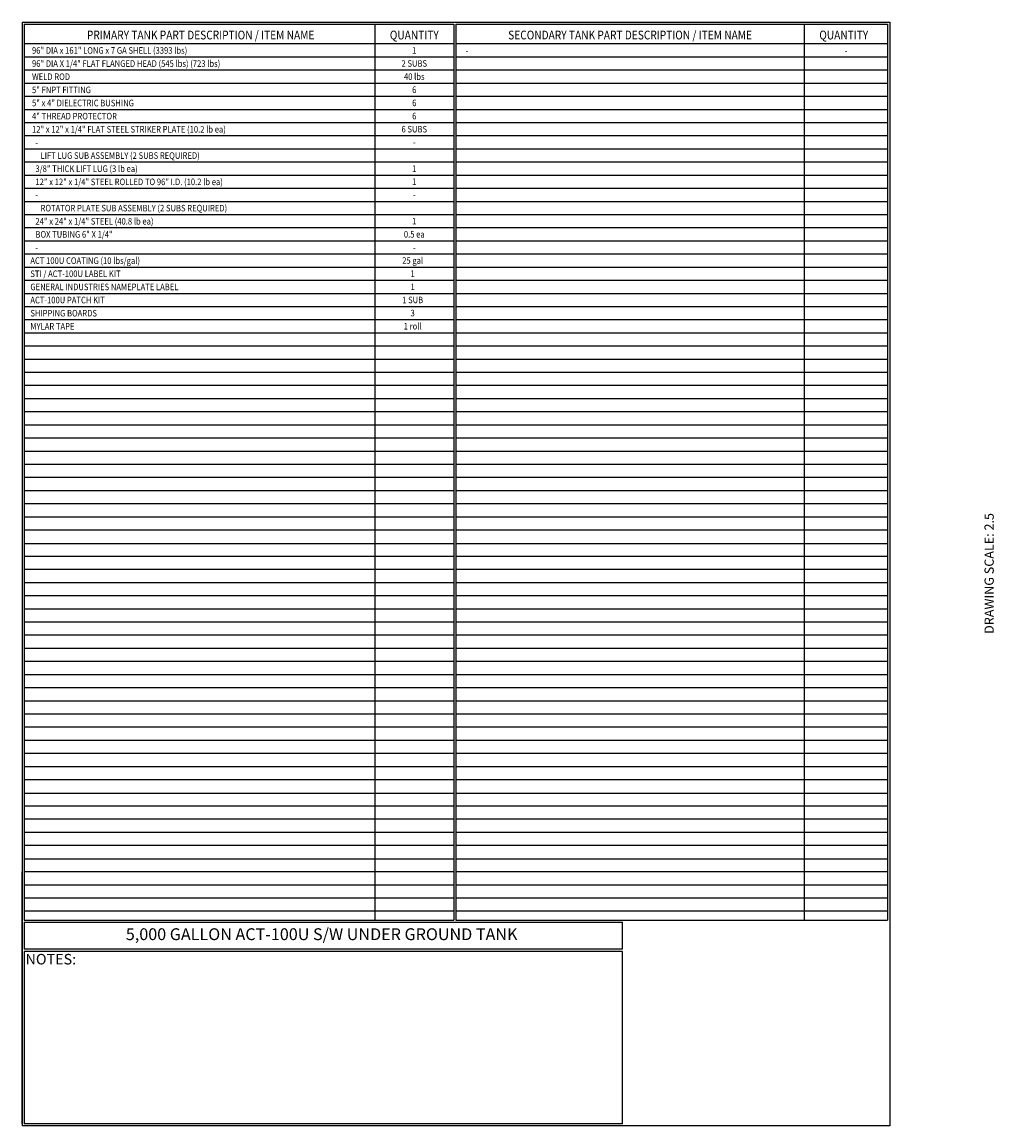
# Model space of a CAD drawing. Units: inches. Extents: x -530 to 941, y 0 to 599.
# Drawn here: x -530 to -3, y 0 to 599 of the extents above; entities that cross this region are included whole.
import ezdxf
from ezdxf.enums import TextEntityAlignment as Align

# ---------------------------------------------------------------- set-up
doc = ezdxf.new("R2010")
doc.units = ezdxf.units.IN
doc.header["$LTSCALE"] = 30
doc.header["$MEASUREMENT"] = 0
doc.layers.add('BOM', color=7, linetype='Continuous')
doc.layers.add('Title Block', color=9, linetype='Continuous')
doc.styles.add('BOLD2', font='arial.ttf', dxfattribs={"width": 1.25})
doc.styles.add('SMOOTH', font='ROMANS', dxfattribs={"width": 0.85})

msp = doc.modelspace()

# ---------------------------------------------------------------- linework, layer by layer
at = {"layer": 'BOM', "color": 9}
for p, q in [((-529.75, 598.50032), (-59.5, 598.50032)), ((-529.75, 598.50032), (-529.75, 0)), ((-59.5, 598.50032), (-59.5, 0)), ((-528.5625, 597.31282), (-295.8125, 597.31282)), ((-528.5625, 597.31282), (-528.5625, 111.62532)), ((-528.5625, 597.31282), (-295.8125, 597.31282)), ((-338.5625, 597.31282), (-338.5625, 111.62532)), ((-295.8125, 597.31282), (-295.8125, 111.62532)), ((-294.625, 597.31282), (-60.6875, 597.31282)), ((-294.625, 597.31282), (-60.6875, 597.31282)), ((-294.625, 597.31282), (-294.625, 451.25032)), ((-105.8125, 597.31282), (-105.8125, 111.62532)), ((-60.6875, 597.31282), (-60.6875, 111.62532)), ((-60.6875, 596.12532), (-60.6875, 596.12532)), ((-59.5, 596.12532), (-59.5, 451.25032)), ((-295.8125, 586.62532), (-528.5625, 586.62532)), ((-60.6875, 586.62532), (-294.625, 586.62532)), ((-295.8125, 579.50032), (-528.5625, 579.50032)), ((-60.6875, 579.50032), (-294.625, 579.50032)), ((-295.8125, 572.37532), (-528.5625, 572.37532)), ((-60.6875, 572.37532), (-294.625, 572.37532)), ((-295.8125, 565.25032), (-528.5625, 565.25032)), ((-60.6875, 565.25032), (-294.625, 565.25032)), ((-295.8125, 558.12532), (-528.5625, 558.12532)), ((-60.6875, 558.12532), (-294.625, 558.12532)), ((-295.8125, 551.00032), (-528.5625, 551.00032)), ((-60.6875, 551.00032), (-294.625, 551.00032)), ((-295.8125, 543.87532), (-528.5625, 543.87532)), ((-60.6875, 543.87532), (-294.625, 543.87532)), ((-295.8125, 536.75032), (-528.5625, 536.75032)), ((-60.6875, 536.75032), (-294.625, 536.75032)), ((-295.8125, 529.62532), (-528.5625, 529.62532)), ((-60.6875, 529.62532), (-294.625, 529.62532)), ((-295.8125, 522.50032), (-528.5625, 522.50032)), ((-60.6875, 522.50032), (-294.625, 522.50032)), ((-295.8125, 515.37532), (-528.5625, 515.37532)), ((-60.6875, 515.37532), (-294.625, 515.37532)), ((-295.8125, 508.25032), (-528.5625, 508.25032)), ((-60.6875, 508.25032), (-294.625, 508.25032)), ((-295.8125, 501.12532), (-528.5625, 501.12532)), ((-60.6875, 501.12532), (-294.625, 501.12532)), ((-295.8125, 494.00032), (-528.5625, 494.00032)), ((-60.6875, 494.00032), (-294.625, 494.00032)), ((-295.8125, 486.87532), (-528.5625, 486.87532)), ((-60.6875, 486.87532), (-294.625, 486.87532)), ((-295.8125, 479.75032), (-528.5625, 479.75032)), ((-60.6875, 479.75032), (-294.625, 479.75032)), ((-295.8125, 472.62532), (-528.5625, 472.62532)), ((-60.6875, 472.62532), (-294.625, 472.62532)), ((-295.8125, 465.50032), (-528.5625, 465.50032)), ((-60.6875, 465.50032), (-294.625, 465.50032)), ((-295.8125, 458.37532), (-528.5625, 458.37532)), ((-60.6875, 458.37532), (-294.625, 458.37532)), ((-528.5625, 451.25032), (-295.8125, 451.25032)), ((-527.375, 451.25032), (-295.8125, 451.25032)), ((-294.625, 451.25032), (-60.6875, 451.25032)), ((-294.625, 451.25032), (-60.6875, 451.25032)), ((-294.625, 451.25032), (-294.625, 111.62532)), ((-59.5, 448.87532), (-59.5, 304.00032)), ((-295.8125, 444.12532), (-528.5625, 444.12532)), ((-60.6875, 444.12532), (-294.625, 444.12532)), ((-295.8125, 437.00032), (-528.5625, 437.00032)), ((-60.6875, 437.00032), (-294.625, 437.00032)), ((-295.8125, 429.87532), (-528.5625, 429.87532)), ((-60.6875, 429.87532), (-294.625, 429.87532)), ((-295.8125, 422.75032), (-528.5625, 422.75032)), ((-60.6875, 422.75032), (-294.625, 422.75032)), ((-295.8125, 415.62532), (-528.5625, 415.62532)), ((-60.6875, 415.62532), (-294.625, 415.62532)), ((-295.8125, 408.50032), (-528.5625, 408.50032)), ((-60.6875, 408.50032), (-294.625, 408.50032)), ((-295.8125, 401.37532), (-528.5625, 401.37532)), ((-60.6875, 401.37532), (-294.625, 401.37532)), ((-295.8125, 394.25032), (-528.5625, 394.25032)), ((-60.6875, 394.25032), (-294.625, 394.25032)), ((-295.8125, 387.12532), (-528.5625, 387.12532)), ((-60.6875, 387.12532), (-294.625, 387.12532)), ((-295.8125, 380.00032), (-528.5625, 380.00032)), ((-60.6875, 380.00032), (-294.625, 380.00032)), ((-295.8125, 372.87532), (-528.5625, 372.87532)), ((-60.6875, 372.87532), (-294.625, 372.87532)), ((-295.8125, 365.75032), (-528.5625, 365.75032)), ((-60.6875, 365.75032), (-294.625, 365.75032)), ((-295.8125, 358.62532), (-528.5625, 358.62532)), ((-60.6875, 358.62532), (-294.625, 358.62532)), ((-295.8125, 351.50032), (-528.5625, 351.50032)), ((-60.6875, 351.50032), (-294.625, 351.50032)), ((-295.8125, 344.37532), (-528.5625, 344.37532)), ((-60.6875, 344.37532), (-294.625, 344.37532)), ((-295.8125, 337.25032), (-528.5625, 337.25032)), ((-60.6875, 337.25032), (-294.625, 337.25032)), ((-295.8125, 330.12532), (-528.5625, 330.12532)), ((-60.6875, 330.12532), (-294.625, 330.12532)), ((-295.8125, 323.00032), (-528.5625, 323.00032)), ((-60.6875, 323.00032), (-294.625, 323.00032)), ((-528.5625, 315.87532), (-295.8125, 315.87532)), ((-527.375, 315.87532), (-295.8125, 315.87532)), ((-294.625, 315.87532), (-60.6875, 315.87532)), ((-294.625, 315.87532), (-60.6875, 315.87532)), ((-295.8125, 308.75032), (-528.5625, 308.75032)), ((-60.6875, 308.75032), (-294.625, 308.75032)), ((-295.8125, 301.62532), (-528.5625, 301.62532)), ((-60.6875, 301.62532), (-294.625, 301.62532)), ((-295.8125, 294.50032), (-528.5625, 294.50032)), ((-60.6875, 294.50032), (-294.625, 294.50032)), ((-295.8125, 287.37532), (-528.5625, 287.37532)), ((-60.6875, 287.37532), (-294.625, 287.37532)), ((-295.8125, 280.25032), (-528.5625, 280.25032)), ((-60.6875, 280.25032), (-294.625, 280.25032)), ((-295.8125, 273.12532), (-528.5625, 273.12532)), ((-60.6875, 273.12532), (-294.625, 273.12532)), ((-295.8125, 266.00032), (-528.5625, 266.00032)), ((-60.6875, 266.00032), (-294.625, 266.00032)), ((-295.8125, 258.87532), (-528.5625, 258.87532)), ((-60.6875, 258.87532), (-294.625, 258.87532)), ((-295.8125, 251.75032), (-528.5625, 251.75032)), ((-60.6875, 251.75032), (-294.625, 251.75032)), ((-295.8125, 244.62532), (-528.5625, 244.62532)), ((-60.6875, 244.62532), (-294.625, 244.62532)), ((-295.8125, 237.50032), (-528.5625, 237.50032)), ((-60.6875, 237.50032), (-294.625, 237.50032)), ((-295.8125, 230.37532), (-528.5625, 230.37532)), ((-60.6875, 230.37532), (-294.625, 230.37532)), ((-295.8125, 223.25032), (-528.5625, 223.25032)), ((-60.6875, 223.25032), (-294.625, 223.25032)), ((-295.8125, 216.12532), (-528.5625, 216.12532)), ((-60.6875, 216.12532), (-294.625, 216.12532)), ((-295.8125, 209.00032), (-528.5625, 209.00032)), ((-60.6875, 209.00032), (-294.625, 209.00032)), ((-295.8125, 201.87532), (-528.5625, 201.87532)), ((-60.6875, 201.87532), (-294.625, 201.87532)), ((-295.8125, 194.75032), (-528.5625, 194.75032)), ((-60.6875, 194.75032), (-294.625, 194.75032)), ((-295.8125, 187.62532), (-528.5625, 187.62532)), ((-60.6875, 187.62532), (-294.625, 187.62532)), ((-528.5625, 180.50032), (-295.8125, 180.50032)), ((-527.375, 180.50032), (-295.8125, 180.50032)), ((-294.625, 180.50032), (-60.6875, 180.50032)), ((-294.625, 180.50032), (-60.6875, 180.50032)), ((-295.8125, 173.37532), (-528.5625, 173.37532)), ((-60.6875, 173.37532), (-294.625, 173.37532)), ((-295.8125, 166.25032), (-528.5625, 166.25032)), ((-60.6875, 166.25032), (-294.625, 166.25032)), ((-295.8125, 159.12532), (-528.5625, 159.12532)), ((-60.6875, 159.12532), (-294.625, 159.12532)), ((-295.8125, 152.00032), (-528.5625, 152.00032)), ((-60.6875, 152.00032), (-294.625, 152.00032)), ((-528.5625, 144.87532), (-295.8125, 144.87532)), ((-527.375, 144.87532), (-295.8125, 144.87532)), ((-294.625, 144.87532), (-60.6875, 144.87532)), ((-294.625, 144.87532), (-60.6875, 144.87532)), ((-529.75, 1.1875), (-529.75, 137.75032)), ((-528.5625, 137.75032), (-528.5625, 111.62532)), ((-295.8125, 137.75032), (-528.5625, 137.75032)), ((-60.6875, 137.75032), (-294.625, 137.75032)), ((-295.8125, 130.62532), (-528.5625, 130.62532)), ((-60.6875, 130.62532), (-294.625, 130.62532)), ((-295.8125, 123.50032), (-528.5625, 123.50032)), ((-60.6875, 123.50032), (-294.625, 123.50032)), ((-295.8125, 116.37532), (-528.5625, 116.37532)), ((-60.6875, 116.37532), (-294.625, 116.37532)), ((-528.5625, 111.62532), (-295.8125, 111.62532)), ((-528.5625, 110.43782), (-528.5625, 95.79282)), ((-528.5625, 110.43782), (-528.5625, 95.79282)), ((-528.5625, 110.43782), (-204.31574, 110.43782)), ((-528.5625, 110.43782), (-204.31574, 110.43782)), ((-527.55406, 110.43782), (-204.31574, 110.43782)), ((-527.55406, 110.43782), (-204.31574, 110.43782)), ((-294.625, 111.62532), (-60.6875, 111.62532)), ((-204.31574, 95.79282), (-204.31574, 110.43782)), ((-204.31574, 95.79282), (-528.5625, 95.79282)), ((-528.5625, 94.60532), (-528.5625, 1.1875)), ((-528.5625, 94.60532), (-528.5625, 1.1875)), ((-204.31574, 94.60532), (-528.5625, 94.60532)), ((-204.31574, 1.1875), (-204.31574, 94.60532)), ((-59.5, 0), (-529.75, 0)), ((-204.31574, 1.1875), (-528.5625, 1.1875)), ((-61.875, 0), (-204.85132, 0))]:
    msp.add_line(p, q, dxfattribs=at)

# ---------------------------------------------------------------- texts
at = {"color": 2, "style": 'SMOOTH', "width": 0.85}
for s, p in [('96" DIA x 161" LONG x 7 GA SHELL (3393 lbs)', (-524.36387, 581.34225)), ('96" DIA X 1/4" FLAT FLANGED HEAD (545 lbs) (723 lbs)', (-524.36387, 574.21725)), ('WELD ROD', (-524.36387, 567.09225)), ('5" FNPT FITTING', (-524.36387, 559.96725)), ('5" x 4" DIELECTRIC BUSHING', (-524.36387, 552.84225)), ('4" THREAD PROTECTOR', (-524.36387, 545.71725)), ('12" x 12" x 1/4" FLAT STEEL STRIKER PLATE (10.2 lb ea)', (-524.36387, 538.59225)), ('  -', (-524.36387, 531.46725)), ('     LIFT LUG SUB ASSEMBLY (2 SUBS REQUIRED)', (-524.36387, 524.34225)), ('  3/8" THICK LIFT LUG (3 lb ea)', (-524.36387, 517.21725)), ('  12" x 12" x 1/4" STEEL ROLLED TO 96" I.D. (10.2 lb ea)', (-524.36387, 510.09225)), ('  -', (-524.36387, 502.96725)), ('     ROTATOR PLATE SUB ASSEMBLY (2 SUBS REQUIRED)', (-524.36387, 495.84225)), ('  24" x 24" x 1/4" STEEL (40.8 lb ea)', (-524.36387, 488.71725)), ('  BOX TUBING 6" X 1/4"', (-524.36387, 481.59225)), ('  -', (-524.36387, 474.46725)), ('ACT 100U COATING (10 lbs/gal)', (-525.26958, 467.37763)), ('STI / ACT-100U LABEL KIT', (-525.26958, 460.25263)), ('GENERAL INDUSTRIES NAMEPLATE LABEL', (-525.26958, 453.12763)), ('ACT-100U PATCH KIT', (-525.26958, 446.00263)), ('SHIPPING BOARDS', (-525.26958, 438.87763)), ('MYLAR TAPE', (-525.26958, 431.75263))]:
    msp.add_text(s, height=3.5625, dxfattribs=at).set_placement(p)
for s, p in [('1', (-317.20563, 583.12927)), ('2 SUBS', (-317.20563, 576.0613)), ('40 lbs', (-317.20563, 568.9363)), ('6', (-317.20563, 561.8113)), ('6', (-317.20563, 554.6863)), ('6', (-317.20563, 547.5613)), ('6 SUBS', (-317.20563, 540.4363)), ('-', (-317.20563, 533.3113)), ('1', (-317.20563, 519.0613)), ('1', (-317.20563, 511.9363)), ('-', (-317.20563, 504.8113)), ('1', (-317.20563, 490.5613)), ('0.5 ea', (-317.20563, 483.4363)), ('-', (-317.20563, 476.3113)), ('25 gal', (-318.07609, 469.22168)), ('1', (-318.07609, 462.09668)), ('1', (-318.07609, 454.97168)), ('1 SUB', (-318.07609, 447.84668)), ('3', (-318.07609, 440.72168)), ('1 roll', (-318.07609, 433.59668))]:
    msp.add_text(s, height=3.5625, dxfattribs=at).set_placement(p, align=Align.MIDDLE_CENTER)
at = {"layer": 'BOM', "color": 1, "lineweight": 40, "style": 'SMOOTH', "width": 0.85}
for s, p in [('PRIMARY TANK PART DESCRIPTION / ITEM NAME', (-432.96875, 589.10363)), ('QUANTITY', (-317.1875, 589.10363)), ('SECONDARY TANK PART DESCRIPTION / ITEM NAME', (-200.21875, 589.10363)), ('QUANTITY', (-84.4375, 589.10363))]:
    msp.add_text(s, height=4.75, dxfattribs=at).set_placement(p, align=Align.CENTER)
at = {"layer": 'BOM', "color": 2, "style": 'SMOOTH', "width": 0.85}
for p in [(-288.55181, 581.28157), (-83.25, 581.28157)]:
    msp.add_text('-', height=3.5625, dxfattribs=at).set_placement(p, align=Align.CENTER)
at = {"layer": 'BOM', "color": 2, "insert": (-367.38846, 103.11532), "char_height": 6.4125, "attachment_point": 5, "style": 'BOLD2'}
msp.add_mtext('5,000 GALLON ACT-100U S/W UNDER GROUND TANK', dxfattribs=at)
at = {"layer": 'BOM', "color": 1, "insert": (-514.17297, 93.24972), "char_height": 5.7, "width": 249.4277778, "attachment_point": 2, "style": 'SMOOTH'}
msp.add_mtext('NOTES:', dxfattribs=at)
at = {"layer": 'Title Block', "color": 2, "insert": (-8.14783, 299.54524), "char_height": 5, "width": 81.5244444, "attachment_point": 2, "rotation": 90, "style": 'SMOOTH'}
msp.add_mtext('DRAWING SCALE: 2.5', dxfattribs=at)

doc.saveas('drawing.dxf')
